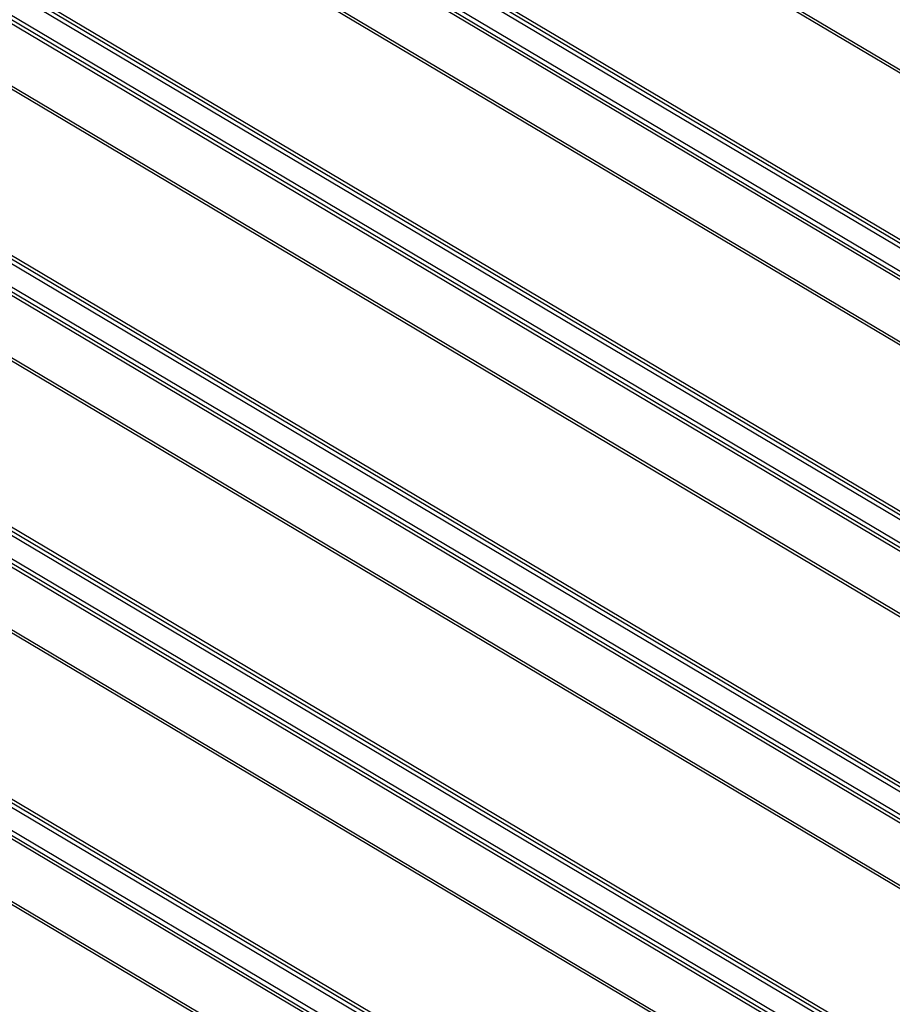
# Model space of a CAD drawing. Units: millimetres. Extents: x 5773 to 8182, y -624 to 774.
# Drawn here: x 7343 to 7454, y 551 to 677 of the extents above; entities that cross this region are included whole.
import ezdxf

# ---------------------------------------------------------------- set-up
doc = ezdxf.new("R2010")
doc.units = ezdxf.units.MM
doc.layers.get('0').update_dxf_attribs({"linetype": 'CONTINUOUS'})

msp = doc.modelspace()

# ---------------------------------------------------------------- linework, layer by layer
for p, q in [((7358.5663, 727.6041), (7554.3617, 611.4046)), ((7554.8621, 611.454), (7359.0668, 727.6533)), ((7325.5775, 724.7761), (7549.6625, 591.7875)), ((7325.8585, 725.2047), (7549.8865, 592.2499)), ((7550.246, 592.4676), (7326.161, 725.4562)), ((7548.5782, 589.4329), (7324.4932, 722.4216)), ((7323.9098, 721.7414), (7547.9948, 588.7528)), ((7324.2122, 721.9929), (7548.2973, 589.0043)), ((7316.8295, 717.5472), (7536.6072, 587.1148)), ((7537.1077, 587.164), (7317.33, 717.5964)), ((7518.3939, 576.5993), (7298.6161, 707.0317)), ((7298.0327, 706.3515), (7517.8104, 575.9192)), ((7298.3136, 706.7802), (7518.0914, 576.3478)), ((7296.3649, 703.3169), (7516.1427, 572.8845)), ((7516.4451, 573.136), (7296.6674, 703.5684)), ((7516.7261, 573.5646), (7296.9484, 703.997)), ((7287.131, 700.4007), (7506.9088, 569.9684)), ((7507.4092, 570.0176), (7287.6315, 700.45)), ((7268.6152, 689.6338), (7488.3929, 559.2014)), ((7488.6954, 559.4529), (7268.9176, 689.8852)), ((7268.3342, 689.2051), (7488.1119, 558.7727)), ((7487.0276, 556.4182), (7267.2499, 686.8506)), ((7266.6664, 686.1705), (7486.4442, 555.7381)), ((7486.7467, 555.9896), (7266.9689, 686.4219)), ((7257.4325, 683.2543), (7477.2103, 552.8219)), ((7477.7108, 552.8712), (7257.933, 683.3035)), ((7238.6357, 672.0587), (7458.4134, 541.6263)), ((7238.9167, 672.4873), (7458.6944, 542.0549)), ((7458.9969, 542.3064), (7239.2191, 672.7388)), ((7457.0482, 538.8431), (7237.2704, 669.2755)), ((7457.3291, 539.2718), (7237.5514, 669.7042)), ((7236.968, 669.024), (7456.7457, 538.5917)), ((7227.734, 666.1079), (7447.5118, 535.6755)), ((7448.0123, 535.7247), (7228.2345, 666.1571)), ((7209.2182, 655.3409), (7428.9959, 524.9085)), ((7429.2984, 525.16), (7209.5206, 655.5924)), ((7208.9372, 654.9122), (7428.715, 524.4799)), ((7207.2695, 651.8776), (7427.0472, 521.4452)), ((7207.5719, 652.1291), (7427.3497, 521.6967)), ((7427.6307, 522.1254), (7207.8529, 652.5577)), ((7198.0355, 648.9615), (7417.8133, 518.5291)), ((7418.3138, 518.5783), (7198.536, 649.0107))]:
    msp.add_line(p, q)

doc.saveas('drawing.dxf')
